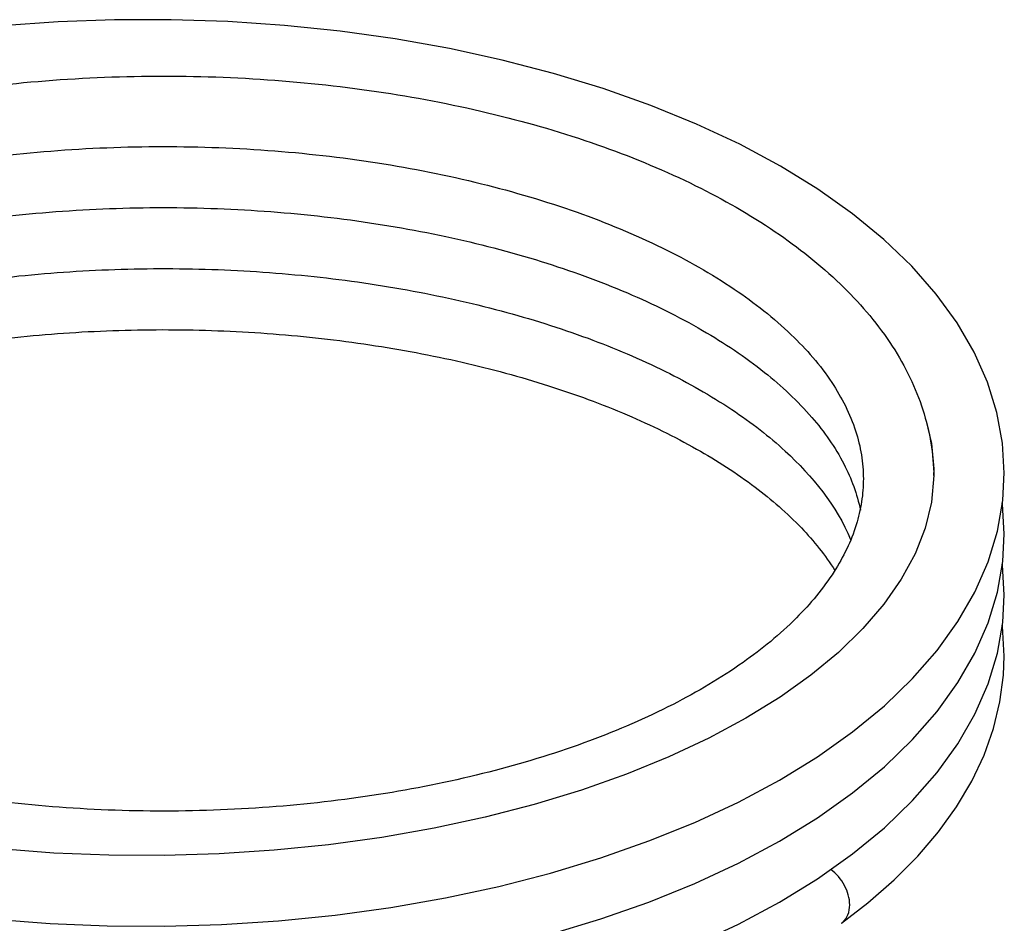
# Model space of a CAD drawing. Units: millimetres. Extents: x 0 to 297, y 0 to 210.
# Drawn here: x 85 to 133, y 40 to 85 of the extents above; entities that cross this region are included whole.
import ezdxf

# ---------------------------------------------------------------- set-up
doc = ezdxf.new("R2010")
doc.units = ezdxf.units.MM
doc.header["$LTSCALE"] = 16.335
doc.layers.get('0').update_dxf_attribs({"linetype": 'CONTINUOUS'})
doc.layers.add('_26_DATUM_AXIS', color=7, linetype='CONTINUOUS')

msp = doc.modelspace()

# ---------------------------------------------------------------- linework, layer by layer
at = {"color": 7}
for p, q in [((129.9413, 62.1625), (129.9446, 62.1226)), ((129.9498, 62.1627), (129.9508, 62.1227)), ((129.9525, 62.3341), (129.9546, 62.1234)), ((129.9546, 62.1636), (129.9535, 62.0058)), ((133.3776, 60.7717), (133.4546, 62.152)), ((129.953, 62.0159), (129.9532, 62.0038)), ((129.9532, 62.0159), (129.9533, 62.0038)), ((133.3776, 57.7407), (133.4546, 59.1209)), ((133.3776, 54.7097), (133.4546, 56.0898))]:
    msp.add_line(p, q, dxfattribs=at)
for points in [[(133.4546, 62.132), (133.3658, 63.6148), (133.0869, 65.1328), (132.616, 66.6442), (131.9549, 68.1348), (131.1059, 69.5964), (130.0737, 71.0197), (128.862, 72.4), (127.4751, 73.732), (125.9196, 75.0095), (124.2026, 76.2268), (122.3325, 77.3783), (120.3192, 78.4586), (118.1738, 79.4628), (115.9093, 80.386), (113.537, 81.2249), (111.0708, 81.9761), (108.5203, 82.638), (105.897, 83.2086), (103.2118, 83.6864), (100.4762, 84.07), (97.702, 84.3581), (94.901, 84.55), (92.0858, 84.6449), (89.2686, 84.6427), (86.462, 84.5436), (83.6783, 84.3478)], [(129.5517, 64.778), (129.8326, 63.6037), (129.9525, 62.3341)], [(129.9535, 62.0058), (129.8341, 60.6904), (129.5226, 59.3973), (129.0234, 58.1203), (128.3372, 56.8566), (127.47, 55.6154), (126.4282, 54.404), (125.2177, 53.2284), (123.8465, 52.0952), (122.3166, 51.0061), (120.6262, 49.9621)], [(128.9021, 51.9271), (130.1179, 53.3208), (131.1486, 54.7545), (131.9926, 56.2245), (132.6466, 57.7228), (133.1089, 59.2427), (133.3776, 60.7717)], [(133.4546, 59.1006), (133.364, 60.5981), (133.3553, 60.645)], [(122.2867, 43.8494), (124.1818, 45.0135), (125.9234, 46.2474), (127.5006, 47.5446), (128.9022, 48.896), (130.118, 50.2898), (131.1486, 51.7235), (131.9926, 53.1934), (132.6467, 54.6918), (133.109, 56.2117), (133.3776, 57.7407)], [(133.4546, 56.0695), (133.364, 57.5671), (133.3553, 57.614)], [(122.2866, 40.8183), (124.1819, 41.9825), (125.9236, 43.2164), (127.5007, 44.5136), (128.9022, 45.865), (130.118, 47.2587), (131.1486, 48.6924), (131.9927, 50.1624), (132.6467, 51.6608), (133.109, 53.1808), (133.3776, 54.7097)], [(133.4546, 53.0384), (133.364, 54.5361), (133.3553, 54.5829)], [(125.369, 39.7726), (126.682, 40.7844), (127.9876, 41.9272), (129.1578, 43.1068), (130.1909, 44.32), (131.0848, 45.5632), (131.8381, 46.8332), (132.45, 48.1277), (132.9177, 49.4398), (133.24, 50.7628), (133.4168, 52.0885), (133.4546, 53.0519)], [(122.2867, 46.8805), (124.1817, 48.0445), (125.9232, 49.2783), (127.5005, 50.5756), (128.9021, 51.9271)], [(120.6262, 49.9621), (118.7857, 48.972), (116.803, 48.0422), (114.6889, 47.179), (112.4543, 46.3881), (110.1108, 45.6744), (107.6705, 45.0423), (105.146, 44.4955), (102.55, 44.0372), (99.896, 43.6702), (97.1979, 43.3965), (94.4702, 43.2178), (91.7278, 43.1351), (88.9852, 43.1485), (86.2572, 43.2579), (83.5579, 43.4624)], [(83.2744, 39.9739), (86.0761, 39.7628), (88.9037, 39.6497), (91.7444, 39.6352), (94.5853, 39.7196), (97.4138, 39.9027), (100.2172, 40.184), (102.9826, 40.5626), (105.6976, 41.0374), (108.3496, 41.6066), (110.9266, 42.2685), (113.4168, 43.0208), (115.8088, 43.861), (118.0915, 44.7864), (120.2542, 45.7939), (122.2867, 46.8805)], [(83.2746, 36.9428), (86.0763, 36.7317), (88.9039, 36.6186), (91.7445, 36.6042), (94.5855, 36.6885), (97.414, 36.8716), (100.2173, 37.1529), (102.9827, 37.5315), (105.6976, 38.0063), (108.3496, 38.5756), (110.9265, 39.2374), (113.4167, 39.9897), (115.8087, 40.8299), (118.0914, 41.7552), (120.254, 42.7628), (122.2867, 43.8494)], [(112.7794, 36.7661), (113.4166, 36.9586), (115.8085, 37.7988), (118.0912, 38.7241), (120.2539, 39.7316), (122.2866, 40.8183)]]:
    msp.add_lwpolyline(points, dxfattribs=at)
msp.add_arc((119.0318, 61.8446), 10.9225, 0.89901, 1.45927, dxfattribs=at)
for points, knots in [([(60.9061, 73.8207), (62.1347, 74.6883), (64.8491, 76.2936), (69.354, 78.2412), (74.3744, 79.8046), (79.798, 80.9534), (85.5013, 81.6642), (91.351, 81.9215), (97.209, 81.7194), (102.9371, 81.0625), (108.4012, 79.9653), (113.4761, 78.4505), (118.0491, 76.547), (122.0229, 74.2843), (125.3123, 71.6903), (127.4563, 69.2145), (128.6971, 67.1068), (129.3777, 65.4983), (129.8136, 63.8454), (129.9335, 62.7216), (129.9498, 62.1627)], [0, 0, 0, 0, 0.0572045, 0.1194668, 0.1863, 0.2568579, 0.330056, 0.4046527, 0.4793295, 0.5527637, 0.6237006, 0.6910313, 0.7538791, 0.8117027, 0.8644182, 0.9125187, 0.9352086, 0.9572113, 0.978736, 1, 1, 1, 1]), ([(62.925, 70.9617), (64.0294, 71.7416), (66.5026, 73.1976), (70.642, 74.9785), (75.3199, 76.4281), (80.4133, 77.5025), (85.7922, 78.1715), (91.3202, 78.4165), (96.8579, 78.2309), (102.2656, 77.6198), (107.4065, 76.5999), (112.1492, 75.2001), (116.3706, 73.4615), (119.9605, 71.4386), (122.8265, 69.1977), (124.9051, 66.8163), (125.9827, 64.7041), (126.3886, 63.0523), (126.4546, 62.2476), (126.4547, 61.8522)], [0, 0, 0, 0, 0.0566959, 0.1198749, 0.1886101, 0.2617309, 0.3378997, 0.4156719, 0.4935485, 0.5700273, 0.6436528, 0.7130693, 0.777079, 0.8347154, 0.8853549, 0.9289267, 0.9663134, 0.9834176, 1, 1, 1, 1]), ([(62.925, 67.9306), (63.9842, 68.6786), (66.347, 70.0801), (70.2934, 71.8112), (74.7465, 73.2393), (79.5977, 74.3243), (84.7323, 75.0378), (90.0296, 75.3614), (95.3659, 75.287), (100.6168, 74.8166), (105.6597, 73.9619), (110.3755, 72.7451), (114.6518, 71.1987), (118.3852, 69.3663), (121.4852, 67.3031), (123.8808, 65.0731), (125.5302, 62.7464), (126.1479, 61.084), (126.3077, 60.2864)], [0, 0, 0, 0, 0.055522, 0.1171901, 0.1841784, 0.2554427, 0.3297867, 0.405913, 0.4824684, 0.5580864, 0.6314296, 0.7012328, 0.7663499, 0.8258088, 0.8788883, 0.9252464, 0.9651688, 1, 1, 1, 1]), ([(62.925, 64.8995), (63.9363, 65.6137), (66.1826, 66.9568), (69.9255, 68.6328), (74.1413, 70.0345), (78.7355, 71.1256), (83.6083, 71.8798), (88.6544, 72.2792), (93.7656, 72.3146), (98.8328, 71.9853), (103.7475, 71.2988), (108.4038, 70.2712), (112.7004, 68.9273), (116.5422, 67.3008), (119.3699, 65.7036), (121.3163, 64.3112), (123.5662, 62.4233), (125.123, 60.5106), (125.8223, 58.8313)], [0, 0, 0, 0, 0.0543054, 0.1144067, 0.1795767, 0.248895, 0.3213045, 0.395654, 0.4707362, 0.5453233, 0.6182012, 0.6882052, 0.7542565, 0.8154044, 0.8708787, 0.896333, 0.9202063, 1, 1, 1, 1]), ([(62.925, 61.8685), (63.8912, 62.5507), (66.0286, 63.8383), (69.5815, 65.4605), (73.5757, 66.834), (77.9288, 67.926), (82.5536, 68.7123), (87.3583, 69.1756), (92.2482, 69.3062), (97.1275, 69.1013), (101.9004, 68.5652), (106.4727, 67.7094), (110.7536, 66.5526), (114.6566, 65.1208), (118.1021, 63.4483), (121.0192, 61.5769), (123.3496, 59.5593), (124.5628, 58.0561), (125.039, 57.3)], [0, 0, 0, 0, 0.0531726, 0.1118169, 0.1752913, 0.242783, 0.3133559, 0.385987, 0.4595988, 0.5330879, 0.6053541, 0.6753294, 0.7420072, 0.8044754, 0.8619542, 0.9138487, 0.9598324, 1, 1, 1, 1]), ([(120.4841, 52.7289), (119.3798, 51.9491), (116.9066, 50.493), (112.7672, 48.7122), (108.0893, 47.2626), (102.9959, 46.1882), (97.617, 45.5192), (92.089, 45.2741), (86.5513, 45.4597), (81.1436, 46.0709), (76.0026, 47.0908), (71.26, 48.4906), (67.0385, 50.2292), (63.4487, 52.252), (60.5827, 54.493), (58.5041, 56.8744), (57.4264, 58.9866), (57.0206, 60.6383), (56.9546, 61.443), (56.9544, 61.8384)], [0, 0, 0, 0, 0.0566959, 0.1198749, 0.1886101, 0.2617309, 0.3378997, 0.4156719, 0.4935485, 0.5700273, 0.6436528, 0.7130693, 0.777079, 0.8347154, 0.8853549, 0.9289267, 0.9663134, 0.9834176, 1, 1, 1, 1]), ([(126.4547, 61.8522), (126.4549, 61.4699), (126.3949, 60.693), (126.0207, 59.1), (125.0218, 57.0622), (123.0865, 54.7512), (121.4214, 53.3908), (120.4841, 52.7289)], [0, 0, 0, 0, 0.1014388, 0.2057608, 0.4326961, 0.6955525, 1, 1, 1, 1])]:
    msp.add_open_spline(points, degree=3, knots=knots, dxfattribs=at)
at = {"layer": '_26_DATUM_AXIS', "color": 9}
msp.add_arc((124.8514, 40.4842), 0.8802, 306.02522, 311.04704, dxfattribs=at)
for points, knots in [([(125.7783, 40.6893), (125.7783, 41.0214), (125.5735, 41.7037), (125.1174, 42.2404), (124.8359, 42.4481)], [0, 0, 0, 0, 0.4870518, 1, 1, 1, 1]), ([(125.4295, 39.8203), (125.5432, 39.9194), (125.7291, 40.1964), (125.7783, 40.5206), (125.7783, 40.6893)], [0, 0, 0, 0, 0.4721296, 1, 1, 1, 1])]:
    msp.add_open_spline(points, degree=3, knots=knots, dxfattribs=at)

doc.saveas('drawing.dxf')
